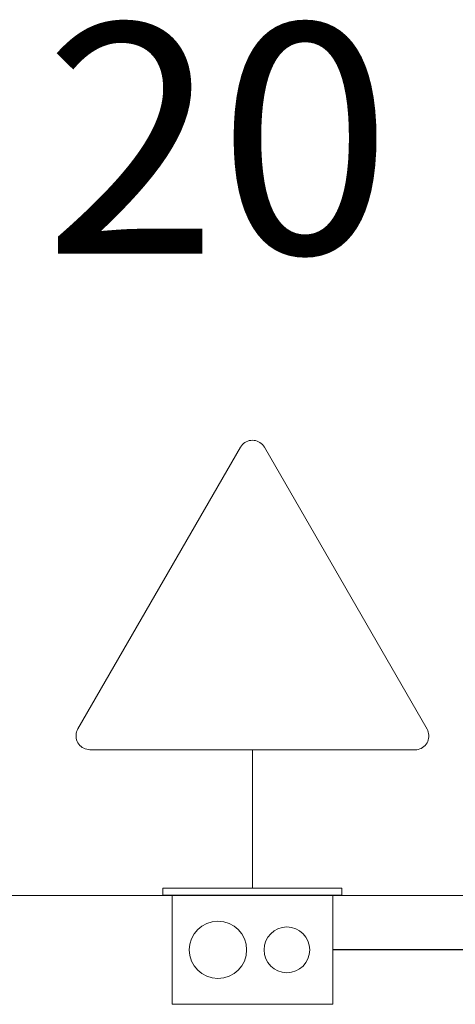
# Model space of a CAD drawing. Units: millimetres. Extents: x -4079 to -3564, y 530 to 737.
# Drawn here: x -3796 to -3795, y 611 to 612 of the extents above; entities that cross this region are included whole.
import ezdxf

# ---------------------------------------------------------------- set-up
doc = ezdxf.new("R2010")
doc.units = ezdxf.units.MM
doc.header["$LTSCALE"] = 0.6
doc.layers.get('0').update_dxf_attribs({"color": 1})
for name, color, linetype, lineweight in [('EL-Condutos (Baixa)', 4, 'Continuous', 25), ('EL-Tomadas', 3, 'Continuous', 20), ('IFC-Caixa de passagem-Contorno', 2, 'Continuous', 5), ('Textos', 7, 'Continuous', 5)]:
    doc.layers.add(name, color=color, linetype=linetype, lineweight=lineweight)
doc.styles.add('ARIAL', font='arial.ttf')

msp = doc.modelspace()

# ---------------------------------------------------------------- linework, layer by layer
at = {"lineweight": 5}
msp.add_line((-3784.12573, 610.99319), (-3797.83376, 610.99319), dxfattribs=at)
at = {"layer": 'EL-Condutos (Baixa)'}
msp.add_spline([(-3793.73399, 610.94579), (-3793.80886, 610.94579), (-3793.8792, 610.94579), (-3793.94531, 610.94579), (-3794.00752, 610.94579), (-3794.06613, 610.94579), (-3794.12147, 610.94579), (-3794.17384, 610.94579), (-3794.22357, 610.94579), (-3794.27097, 610.94579), (-3794.31635, 610.94579), (-3794.36003, 610.94579), (-3794.40232, 610.94579), (-3794.44355, 610.94579), (-3794.48402, 610.94579), (-3794.52404, 610.94579), (-3794.56395, 610.94579), (-3794.60404, 610.94579), (-3794.64463, 610.94579), (-3794.68605, 610.94579), (-3794.7286, 610.94579), (-3794.77261, 610.94579), (-3794.81837, 610.94579), (-3794.86622, 610.94579), (-3794.91647, 610.94579), (-3794.96942, 610.94579), (-3795.0254, 610.94579), (-3795.08473, 610.94579), (-3795.1477, 610.94579), (-3795.21465, 610.94579), (-3795.28589, 610.94579)], degree=3, dxfattribs=at)
at = {"layer": 'EL-Tomadas'}
for p, q in [((-3795.50806, 611.138), (-3795.36647, 611.38325)), ((-3795.34569, 611.38325), (-3795.20402, 611.13787)), ((-3795.21441, 611.11987), (-3795.49767, 611.12)), ((-3795.35608, 611.12), (-3795.35608, 610.99939))]:
    msp.add_line(p, q, dxfattribs=at)
for points in [[(-3795.34569, 611.38325), (-3795.34645, 611.38442), (-3795.34735, 611.38549), (-3795.34837, 611.38644), (-3795.34948, 611.38728), (-3795.35069, 611.38797), (-3795.35197, 611.38853), (-3795.35331, 611.38893), (-3795.35469, 611.38917), (-3795.35608, 611.38925), (-3795.35747, 611.38917), (-3795.35885, 611.38893), (-3795.36018, 611.38853), (-3795.36146, 611.38797), (-3795.36267, 611.38728), (-3795.36379, 611.38644), (-3795.36481, 611.38549), (-3795.3657, 611.38442), (-3795.36647, 611.38325)], [(-3795.50806, 611.138), (-3795.50869, 611.13675), (-3795.50917, 611.13544), (-3795.50949, 611.13409), (-3795.50965, 611.1327), (-3795.50965, 611.1313), (-3795.50949, 611.12992), (-3795.50917, 611.12856), (-3795.50869, 611.12725), (-3795.50806, 611.126), (-3795.50729, 611.12484), (-3795.5064, 611.12377), (-3795.50538, 611.12281), (-3795.50426, 611.12198), (-3795.50305, 611.12128), (-3795.50177, 611.12073), (-3795.50044, 611.12033), (-3795.49906, 611.12008), (-3795.49767, 611.12)], [(-3795.21441, 611.11987), (-3795.21302, 611.11995), (-3795.21165, 611.12019), (-3795.21031, 611.12059), (-3795.20903, 611.12114), (-3795.20782, 611.12184), (-3795.2067, 611.12267), (-3795.20568, 611.12363), (-3795.20479, 611.1247), (-3795.20402, 611.12587), (-3795.20339, 611.12711), (-3795.20291, 611.12842), (-3795.20259, 611.12978), (-3795.20243, 611.13117), (-3795.20243, 611.13256), (-3795.20259, 611.13395), (-3795.20291, 611.13531), (-3795.20339, 611.13662), (-3795.20402, 611.13787)]]:
    msp.add_lwpolyline(points, dxfattribs=at)
at = {"layer": 'IFC-Caixa de passagem-Contorno'}
for p, q in [((-3795.27808, 610.99939), (-3795.43408, 610.99939)), ((-3795.43408, 610.99939), (-3795.43408, 610.99339)), ((-3795.27808, 610.99939), (-3795.27808, 610.99339)), ((-3795.27808, 610.99339), (-3795.43408, 610.99339)), ((-3795.42608, 610.99339), (-3795.42608, 610.89839)), ((-3795.28608, 610.99339), (-3795.28608, 610.89839)), ((-3795.28608, 610.89839), (-3795.42608, 610.89839))]:
    msp.add_line(p, q, dxfattribs=at)
for centre, radius in [((-3795.38608, 610.94579), 0.02496), ((-3795.32608, 610.94579), 0.0199)]:
    msp.add_circle(centre, radius, dxfattribs=at)

# ---------------------------------------------------------------- texts
at = {"layer": 'Textos', "insert": (-3795.38608, 611.48925), "char_height": 0.2, "width": 0.6213415, "attachment_point": 8, "line_spacing_factor": 0.6, "style": 'ARIAL'}
msp.add_mtext('20', dxfattribs=at)

doc.saveas('drawing.dxf')
